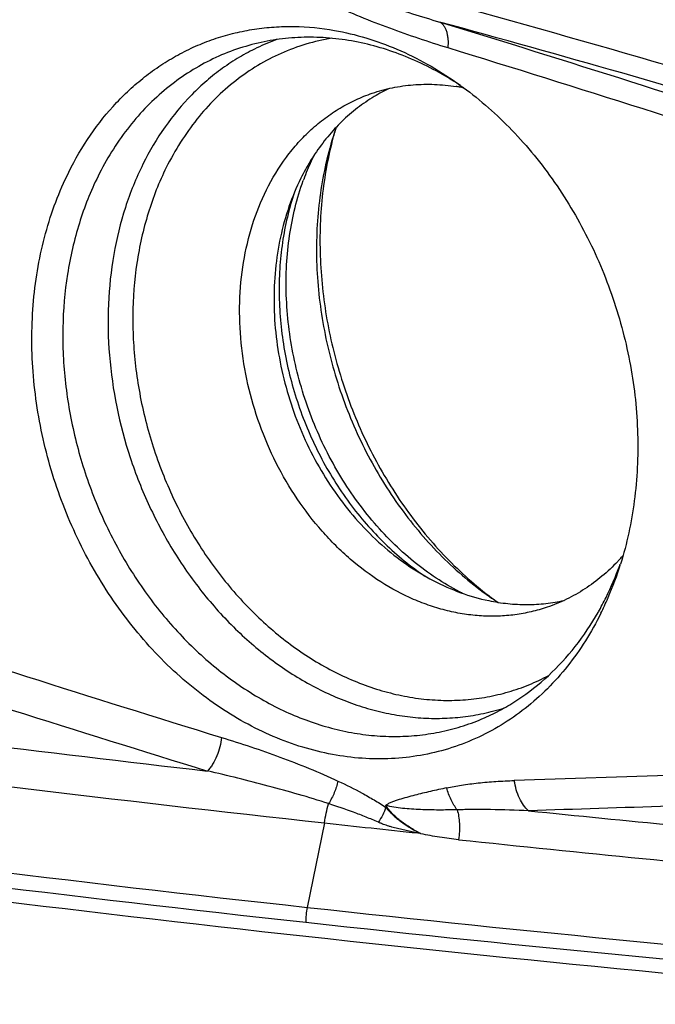
# Model space of a CAD drawing. Units: millimetres. Extents: x 0 to 420, y 0 to 297.
# Drawn here: x 182 to 208, y 226 to 266 of the extents above; entities that cross this region are included whole.
import ezdxf

# ---------------------------------------------------------------- set-up
doc = ezdxf.new("R2010")
doc.units = ezdxf.units.MM
doc.header["$LTSCALE"] = 23.1
doc.layers.add('31027000-000_CL', color=7, linetype='CONTINUOUS')

msp = doc.modelspace()

# ---------------------------------------------------------------- linework, layer by layer
at = {"layer": '31027000-000_CL', "color": 7, "linetype": 'CONTINUOUS'}
msp.add_line((206.077, 241.6097), (206.0899, 241.6324), dxfattribs=at)
at = {"layer": '31027000-000_CL', "color": 9, "linetype": 'CONTINUOUS'}
for p, q in [((214.1284, 235.1272), (202.6547, 234.7382)), ((194.8961, 233.0065), (194.1906, 229.5531)), ((198.7204, 232.6281), (198.7128, 232.597))]:
    msp.add_line(p, q, dxfattribs=at)
for centre, radius, start, end in [((29.8744, -344.3464), 637.2968, 73.0994333, 75.0676248), ((30.0361, -344.6018), 636.9714, 73.099425, 75.0689913), ((-87.5878, -666.3055), 975.3031, 71.9132054, 72.8746033), ((195.9768, 256.6372), 8.929, 109.81331, 115.4895), ((-87.6024, -668.3974), 976.3965, 71.8919412, 72.8721225), ((478.2424, 1169.5937), 976.3956, 251.8919419, 252.8721228), ((477.3021, 1167.7826), 975.8684, 251.9033518, 252.8851578), ((309.8895, 1279.571), 1051.2875, 262.3576366, 263.4580647), ((199.519, 246.2292), 8.9454, 282.08855, 287.76756), ((309.4622, 1278.5118), 1051.7637, 262.3572955, 263.746491), ((307.2422, 1253.4121), 1025.1984, 264.1775831, 264.8488324), ((309.3682, 1278.5437), 1055.2948, 262.180742, 263.7340986), ((309.3834, 1278.4595), 1055.8245, 262.1807422, 263.7330248), ((304.9996, 1217.1544), 990.3754, 263.936196, 264.810244), ((308.361, 1269.1636), 1045.8609, 263.732861, 265.2166575), ((308.3767, 1269.0844), 1046.3956, 263.7317835, 265.2166515)]:
    msp.add_arc(centre, radius, start, end, dxfattribs=at)
at = {"layer": '31027000-000_CL', "color": 7, "linetype": 'CONTINUOUS'}
for centre, radius, start, end in [((30.9783, -347.2152), 636.5661, 73.3248559, 75.0807733), ((31.5182, -349.3029), 637.6123, 73.3263293, 74.7151835), ((193.061, 251.9819), 13.4016, 57.34195, 57.80569), ((200.4943, 256.7597), 6.9341, 115.03131, 120.93669), ((199.0519, 255.3853), 7.8294, 79.9628, 81.01509), ((193.0041, 251.8932), 13.507, 56.50993, 57.34147), ((199.3979, 257.3393), 5.8449, 78.19332, 79.96369), ((208.3046, 256.9869), 13.6792, 160.93822, 162.68775), ((209.5469, 257.2142), 14.7976, 163.81934, 164.95426), ((201.7827, 255.5098), 8.7469, 146.51232, 148.60684), ((203.4358, 255.9388), 9.9782, 154.16756, 155.56687), ((201.6984, 255.5651), 8.6461, 146.30126, 146.51021), ((202.0664, 255.3376), 9.0787, 148.61209, 153.65904), ((203.9178, 255.7273), 10.5045, 155.604, 159.99616), ((204.2067, 255.6197), 10.8128, 159.98419, 160.23638), ((193.5499, 247.777), 14.0845, 336.80079, 342.70127), ((201.1867, 249.0906), 7.8434, 316.565, 317.61216), ((194.3435, 248.1356), 13.4334, 339.96185, 340.23317), ((202.6453, 247.7584), 5.868, 317.61899, 319.32155), ((194.9509, 247.8982), 12.7815, 333.65046, 340.02889), ((210.7638, 254.2074), 15.0187, 231.88197, 232.62323), ((209.5265, 253.4823), 13.7137, 234.89004, 236.66952), ((210.6602, 254.0716), 14.8479, 232.62308, 233.77949), ((195.588, 247.5853), 12.0717, 330.45367, 333.63919), ((194.3524, 247.4446), 13.2159, 333.64185, 336.57396), ((194.1288, 247.5428), 13.4602, 336.56896, 336.74627), ((309.0619, 1274.904), 1048.1338, 263.7467686, 263.9565899), ((308.4197, 1268.8924), 1046.7757, 263.7317255, 265.3319749)]:
    msp.add_arc(centre, radius, start, end, dxfattribs=at)
msp.add_ellipse((193.1818, 1349.8101), major_axis=(636.8881, -974.5942), ratio=0.8906403, start_param=-0.6587001, end_param=-0.632128, dxfattribs=at)
at = {"layer": '31027000-000_CL', "color": 9, "linetype": 'CONTINUOUS'}
for points, knots in [([(195.1673, 267.2636), (195.532, 267.117), (196.2656, 266.8389), (197.3748, 266.4531), (198.4875, 266.0921), (199.2323, 265.8652), (199.6048, 265.7547)], [0, 0, 0, 0, 0.2515248, 0.5018689, 0.7513948, 1, 1, 1, 1]), ([(199.9516, 264.6953), (199.5515, 264.8186), (198.7513, 265.0754), (197.5573, 265.4947), (196.3662, 265.9553), (195.5815, 266.2963), (195.1921, 266.4788)], [0, 0, 0, 0, 0.2469043, 0.4956107, 0.7463249, 1, 1, 1, 1]), ([(199.9515, 264.6953), (199.9626, 264.8147), (199.9652, 264.9908), (199.9352, 265.2149), (199.8979, 265.3633), (199.8454, 265.494), (199.7787, 265.6048), (199.6991, 265.6938), (199.6364, 265.7381), (199.6039, 265.7552)], [0, 0, 0, 0, 0.3065129, 0.4470151, 0.5772589, 0.6966998, 0.805905, 0.9062297, 1, 1, 1, 1]), ([(195.1925, 265.0925), (194.8375, 265.0333), (194.1348, 264.8705), (193.1192, 264.4954), (192.1546, 263.9938), (191.2509, 263.3706), (190.4168, 262.6325), (189.6605, 261.7866), (188.9895, 260.8417), (188.6076, 260.1601), (188.4324, 259.8068)], [0, 0, 0, 0, 0.1211419, 0.2420664, 0.3635058, 0.486162, 0.6106554, 0.7375363, 0.8672648, 1, 1, 1, 1]), ([(192.1343, 264.697), (191.8895, 264.5804), (191.4086, 264.3239), (190.7219, 263.8742), (190.071, 263.361), (189.2501, 262.5906), (188.3302, 261.4768), (187.7394, 260.474), (187.4777, 259.9463)], [0, 0, 0, 0, 0.120092, 0.2410283, 0.3631374, 0.4867147, 0.7391425, 1, 1, 1, 1]), ([(187.4777, 259.9463), (187.1946, 259.3753), (186.7087, 258.1663), (186.2384, 256.2394), (186.0227, 254.2071), (186.0801, 251.4016), (186.6568, 248.5916), (187.7062, 245.9365), (188.717, 244.0589), (189.7312, 242.621), (190.6326, 241.57), (191.5743, 240.6051), (192.8372, 239.5434), (194.2146, 238.6839), (195.3541, 238.143), (196.215, 237.8146), (197.0846, 237.5618), (197.9581, 237.3862), (198.8306, 237.2886), (199.6974, 237.2699), (200.5534, 237.33), (201.1154, 237.4228), (201.3924, 237.4822)], [0, 0, 0, 0, 0.0602439, 0.1226221, 0.1869316, 0.252841, 0.3873307, 0.4550517, 0.5222509, 0.5883905, 0.6209294, 0.6530365, 0.7157609, 0.7763778, 0.8058958, 0.8348858, 0.8633727, 0.8913942, 0.9190007, 0.946254, 0.9732269, 1, 1, 1, 1]), ([(188.4324, 259.8068), (188.1346, 259.2062), (187.6317, 257.9282), (187.1754, 255.8863), (187.04, 254.1035), (187.0777, 252.6471), (187.2149, 251.1668), (187.5713, 249.3238), (188.1614, 247.5362), (188.7674, 246.1602), (189.4543, 244.8384), (190.4576, 243.2957), (191.6463, 241.9176), (192.6865, 240.9468), (193.7584, 240.0855), (195.1759, 239.1908), (196.6938, 238.5542), (197.9248, 238.2253), (198.8426, 238.0695), (199.7571, 238.0039), (200.6622, 238.0287), (201.5519, 238.1441), (202.4201, 238.3491), (203.2608, 238.6424), (203.7982, 238.8951), (204.0598, 239.0348)], [0, 0, 0, 0, 0.0610838, 0.1245083, 0.1900142, 0.2234344, 0.2571956, 0.3253976, 0.3939952, 0.4282431, 0.462331, 0.5296638, 0.5954344, 0.6276028, 0.6592199, 0.7206452, 0.7796916, 0.808403, 0.836616, 0.8643958, 0.8918235, 0.9189922, 0.9460051, 0.9729707, 1, 1, 1, 1]), ([(193.6682, 258.7963), (193.444, 258.1294), (193.1995, 257.084), (193.052, 255.6557), (193.0211, 254.1723), (193.2089, 252.2923), (193.7784, 250.0823), (194.673, 247.9821), (195.86, 246.0683), (197.07, 244.6729), (198.1429, 243.7172), (198.7094, 243.2966), (198.9985, 243.1021)], [0, 0, 0, 0, 0.1193488, 0.1808673, 0.2434134, 0.3707819, 0.4999555, 0.6291351, 0.7565214, 0.8805092, 0.9408855, 1, 1, 1, 1]), ([(190.6887, 236.5017), (190.6769, 236.3733), (190.631, 236.1157), (190.5093, 235.7468), (190.3648, 235.4617), (190.2282, 235.2602), (190.1541, 235.1702), (190.1158, 235.1287)], [0, 0, 0, 0, 0.2561469, 0.5170707, 0.7690129, 0.8878495, 1, 1, 1, 1]), ([(190.6887, 236.5018), (191.0888, 236.3785), (191.889, 236.1217), (193.083, 235.7024), (194.2741, 235.2418), (195.0588, 234.9008), (195.4482, 234.7183)], [0, 0, 0, 0, 0.2469043, 0.4956107, 0.7463249, 1, 1, 1, 1]), ([(195.0629, 233.7939), (194.6556, 233.9265), (193.8371, 234.1763), (192.6011, 234.5187), (191.361, 234.8362), (190.5315, 235.0339), (190.1166, 235.1298)], [0, 0, 0, 0, 0.250692, 0.5008659, 0.750701, 1, 1, 1, 1]), ([(199.8935, 234.4397), (200.0932, 234.4832), (200.5195, 234.5605), (201.1907, 234.6459), (201.9109, 234.7061), (202.4043, 234.7298), (202.6547, 234.7382)], [0, 0, 0, 0, 0.2204425, 0.4671278, 0.7297206, 1, 1, 1, 1]), ([(203.2409, 233.5025), (203.1643, 233.5678), (203.0213, 233.7287), (202.8527, 234.0204), (202.7259, 234.363), (202.6732, 234.6101), (202.6548, 234.7382)], [0, 0, 0, 0, 0.2167648, 0.458289, 0.7215044, 1, 1, 1, 1]), ([(195.4482, 234.718), (195.4314, 234.6383), (195.3886, 234.4777), (195.302, 234.2414), (195.1937, 234.011), (195.1082, 233.8639), (195.0624, 233.793)], [0, 0, 0, 0, 0.2426475, 0.4941445, 0.7486183, 1, 1, 1, 1]), ([(195.4483, 234.7187), (195.7816, 234.5625), (196.2791, 234.3147), (196.9292, 233.9479), (197.2502, 233.7474), (197.4091, 233.6414)], [0, 0, 0, 0, 0.4931879, 0.7441523, 1, 1, 1, 1]), ([(199.8935, 234.4397), (199.7836, 234.4151), (199.5634, 234.3671), (199.2345, 234.2939), (198.908, 234.2177), (198.584, 234.1378), (198.2622, 234.0535), (197.9974, 233.9773), (197.7924, 233.9097), (197.6486, 233.8558), (197.5176, 233.7976), (197.4376, 233.7523), (197.4019, 233.7277)], [0, 0, 0, 0, 0.1300237, 0.2601033, 0.3887917, 0.5168886, 0.6452451, 0.77272, 0.8347669, 0.8942815, 0.9499257, 1, 1, 1, 1]), ([(200.3202, 233.5411), (200.272, 233.6036), (200.1812, 233.7376), (200.0236, 234.0318), (199.9368, 234.2732), (199.893, 234.4395)], [0, 0, 0, 0, 0.2366349, 0.4841406, 1, 1, 1, 1]), ([(194.8959, 233.0064), (194.9147, 233.1415), (194.961, 233.4057), (195.0261, 233.6659), (195.063, 233.7922)], [0, 0, 0, 0, 0.5090229, 1, 1, 1, 1]), ([(197.0992, 233.0324), (196.9327, 233.1064), (196.5974, 233.2468), (195.9202, 233.5059), (195.4066, 233.6819), (195.0628, 233.7939)], [0, 0, 0, 0, 0.2512726, 0.501364, 1, 1, 1, 1]), ([(197.4089, 233.6409), (197.3709, 233.5366), (197.2782, 233.3274), (197.1631, 233.1299), (197.0989, 233.0318)], [0, 0, 0, 0, 0.4864797, 1, 1, 1, 1]), ([(197.4019, 233.7277), (197.4006, 233.7143), (197.4008, 233.6851), (197.4044, 233.6563), (197.407, 233.6408)], [0, 0, 0, 0, 0.4606621, 1, 1, 1, 1]), ([(200.3202, 233.5411), (200.1944, 233.5397), (199.9438, 233.5348), (199.4454, 233.5313), (198.9492, 233.5443), (198.4562, 233.5696), (198.0919, 233.5961), (197.7386, 233.638), (197.5096, 233.6898), (197.4019, 233.7277)], [0, 0, 0, 0, 0.128657, 0.2562805, 0.5098205, 0.636114, 0.7612188, 0.8832768, 1, 1, 1, 1]), ([(198.7206, 232.6285), (198.6521, 232.667), (198.5156, 232.7439), (198.3148, 232.8654), (198.1212, 232.9961), (197.9377, 233.1372), (197.7685, 233.2862), (197.6191, 233.4379), (197.5123, 233.5645), (197.443, 233.6606), (197.4144, 233.7059), (197.4019, 233.7277)], [0, 0, 0, 0, 0.1359466, 0.2709005, 0.4056648, 0.5396591, 0.6707726, 0.795206, 0.9073752, 0.9566563, 1, 1, 1, 1]), ([(197.4062, 233.646), (197.4134, 233.6415), (197.4264, 233.6289), (197.4414, 233.6064), (197.456, 233.5825), (197.4721, 233.5598), (197.4891, 233.5384), (197.5126, 233.5116), (197.5436, 233.48), (197.582, 233.4436), (197.6201, 233.4069), (197.6582, 233.37), (197.7093, 233.3209), (197.7738, 233.2603), (197.8536, 233.191), (197.9359, 233.1256), (198.0197, 233.0628), (198.1044, 233.002), (198.19, 232.9431), (198.2765, 232.8862), (198.3927, 232.8129), (198.5404, 232.7263), (198.6605, 232.6609), (198.7205, 232.6283)], [0, 0, 0, 0, 0.0151952, 0.0316541, 0.0486112, 0.0652162, 0.0814791, 0.0975034, 0.1291461, 0.1606241, 0.1922098, 0.2239089, 0.255665, 0.3191314, 0.3822452, 0.4449656, 0.5074123, 0.5696438, 0.6316638, 0.6934684, 0.7550665, 0.8777219, 1, 1, 1, 1]), ([(200.3199, 233.5407), (200.3463, 233.4553), (200.3873, 233.2688), (200.416, 232.9711), (200.4154, 232.65), (200.3957, 232.4307), (200.3806, 232.3202)], [0, 0, 0, 0, 0.218098, 0.4638616, 0.7281662, 1, 1, 1, 1]), ([(203.2409, 233.5025), (202.72, 233.5256), (201.9589, 233.5508), (200.985, 233.556), (200.5326, 233.5481), (200.3202, 233.5411)], [0, 0, 0, 0, 0.5354781, 0.781763, 1, 1, 1, 1]), ([(214.7313, 233.8782), (212.8162, 233.8152), (208.986, 233.6907), (205.1559, 233.5645), (203.2409, 233.5023)], [0, 0, 0, 0, 0.5000111, 1, 1, 1, 1]), ([(198.7124, 232.5953), (198.6327, 232.6105), (198.4737, 232.6408), (198.2354, 232.6897), (198.0377, 232.7354), (197.8802, 232.775), (197.7627, 232.8058), (197.6458, 232.8383), (197.4961, 232.8837), (197.3573, 232.9301), (197.2369, 232.9743), (197.1738, 232.9989), (197.1301, 233.0172), (197.1076, 233.0275), (197.0987, 233.0314)], [0, 0, 0, 0, 0.1452352, 0.2900274, 0.435673, 0.5086805, 0.5809631, 0.6531852, 0.7259517, 0.8611845, 0.9152058, 0.9556965, 0.9825437, 1, 1, 1, 1]), ([(198.8376, 232.5669), (198.8272, 232.5694), (198.8012, 232.5756), (198.7597, 232.5865), (198.7282, 232.5927), (198.7124, 232.5954)], [0, 0, 0, 0, 0.2499523, 0.6248916, 1, 1, 1, 1]), ([(200.3805, 232.3206), (200.2502, 232.3344), (199.9909, 232.3649), (199.4749, 232.4376), (199.0907, 232.5082), (198.8371, 232.5653)], [0, 0, 0, 0, 0.2512594, 0.5010414, 1, 1, 1, 1]), ([(194.1904, 229.5531), (194.1698, 229.4523), (194.1389, 229.2501), (194.1281, 229.0458), (194.1281, 228.9445)], [0, 0, 0, 0, 0.5037754, 1, 1, 1, 1])]:
    msp.add_open_spline(points, degree=3, knots=knots, dxfattribs=at)
at = {"layer": '31027000-000_CL', "color": 7, "linetype": 'CONTINUOUS'}
for points, knots in [([(184.4459, 259.6201), (184.7058, 260.1444), (185.2887, 261.1437), (186.1866, 262.2646), (186.9855, 263.051), (187.6182, 263.5812), (188.2855, 264.0532), (188.9845, 264.4649), (189.712, 264.8144), (190.4648, 265.1001), (191.2393, 265.3206), (192.032, 265.4751), (192.8396, 265.5628), (193.9362, 265.5903), (194.7627, 265.5091), (195.3076, 265.4129)], [0, 0, 0, 0, 0.1325192, 0.26099, 0.3239326, 0.3861353, 0.4477234, 0.5088382, 0.569637, 0.6302845, 0.6909467, 0.7517873, 0.8129751, 0.8746767, 1, 1, 1, 1]), ([(195.3076, 265.4129), (195.7402, 265.3365), (196.6075, 265.1282), (197.8787, 264.6634), (199.1218, 264.0475), (199.9131, 263.5469), (200.3002, 263.2748)], [0, 0, 0, 0, 0.2408522, 0.4876281, 0.7405946, 1, 1, 1, 1]), ([(200.2013, 263.323), (199.8807, 263.5248), (199.2289, 263.8975), (198.2158, 264.3616), (197.1854, 264.7215), (196.1455, 264.974), (195.1043, 265.1172), (194.0697, 265.1497), (193.0501, 265.0714), (192.3836, 264.9451), (192.0565, 264.8639)], [0, 0, 0, 0, 0.1334658, 0.2641056, 0.3920119, 0.5173644, 0.6404406, 0.7616007, 0.8812866, 1, 1, 1, 1]), ([(192.0565, 264.8639), (191.7184, 264.78), (191.0509, 264.5727), (190.0907, 264.1467), (189.18, 263.6097), (188.3269, 262.9662), (187.5383, 262.2217), (186.5724, 261.0927), (185.978, 260.128), (185.6419, 259.4503)], [0, 0, 0, 0, 0.1206556, 0.2414792, 0.363084, 0.486042, 0.610853, 0.7379711, 1, 1, 1, 1]), ([(196.8478, 262.8431), (197.1177, 262.9349), (197.6713, 263.0853), (198.5267, 263.2068), (199.4002, 263.2231), (199.9835, 263.1646), (200.2747, 263.1186)], [0, 0, 0, 0, 0.2464852, 0.4944249, 0.7451902, 1, 1, 1, 1]), ([(200.3002, 263.2748), (201.0212, 262.7679), (202.0457, 261.8986), (203.2639, 260.5776), (204.4085, 259.1195), (205.6391, 257.1083), (206.7503, 254.487), (207.4682, 251.7315), (207.7678, 248.9358), (207.6384, 246.1956), (207.2597, 244.4303), (206.9973, 243.5889)], [0, 0, 0, 0, 0.1196604, 0.1812518, 0.2438129, 0.3710846, 0.5000511, 0.6290173, 0.7562877, 0.8803421, 1, 1, 1, 1]), ([(192.5242, 258.8876), (192.7571, 259.3572), (193.1632, 260.0286), (193.8146, 260.8275), (194.3446, 261.3633), (194.9165, 261.837), (195.5265, 262.2455), (196.1704, 262.5856), (196.6197, 262.7655), (196.8478, 262.8431)], [0, 0, 0, 0, 0.2616481, 0.3889004, 0.5139519, 0.6371669, 0.7589466, 0.8797283, 1, 1, 1, 1]), ([(196.9296, 262.7073), (196.6925, 262.5653), (196.2315, 262.2507), (195.5937, 261.6986), (195.0112, 261.0682), (194.6668, 260.6045), (194.5052, 260.3622)], [0, 0, 0, 0, 0.2439348, 0.4912618, 0.7429944, 1, 1, 1, 1]), ([(195.2451, 261.0576), (194.9946, 260.2543), (194.7256, 259.0001), (194.5729, 257.2914), (194.5558, 255.5218), (194.7956, 253.2836), (195.481, 250.6533), (196.542, 248.1507), (197.7168, 246.2306), (198.8096, 244.8386), (199.9727, 243.5775), (200.9507, 242.7477), (201.639, 242.2638)], [0, 0, 0, 0, 0.1196475, 0.1812328, 0.2437883, 0.3710467, 0.5000006, 0.6289543, 0.7562131, 0.8187675, 0.880353, 1, 1, 1, 1]), ([(195.2566, 261.0555), (195.041, 260.2537), (194.7382, 258.5846), (194.6669, 256.0113), (194.9707, 253.3966), (195.6402, 250.8194), (196.6551, 248.3564), (197.9853, 246.0811), (199.5911, 244.062), (200.8379, 242.9056), (201.4931, 242.3915)], [0, 0, 0, 0, 0.1201034, 0.244163, 0.3710982, 0.4995732, 0.6281068, 0.755217, 0.8795475, 1, 1, 1, 1]), ([(206.1944, 241.577), (206.0029, 241.1907), (205.5856, 240.4453), (204.8532, 239.4113), (204.0281, 238.4846), (203.1184, 237.6746), (202.1329, 236.9891), (201.0809, 236.4353), (199.9731, 236.0186), (198.8202, 235.7431), (197.6337, 235.6116), (196.4253, 235.6251), (195.207, 235.7834), (193.9904, 236.0845), (192.7873, 236.5256), (191.6093, 237.1019), (190.4675, 237.8079), (188.9937, 238.9236), (187.3045, 240.6086), (185.6068, 242.9852), (184.278, 245.649), (183.3677, 248.4997), (182.9098, 251.4304), (182.9205, 253.8701), (183.1719, 255.7564), (183.5718, 257.5403), (184.0493, 258.8203), (184.4459, 259.6201)], [0, 0, 0, 0, 0.0300914, 0.0595062, 0.0882792, 0.1165123, 0.1443281, 0.1718643, 0.1992777, 0.2267321, 0.2543873, 0.2823927, 0.3108796, 0.339954, 0.3696947, 0.4001498, 0.431338, 0.4632496, 0.5290132, 0.5969582, 0.6662646, 0.7359568, 0.8050149, 0.8724918, 0.905417, 0.9376836, 1, 1, 1, 1]), ([(185.6419, 259.4503), (185.3364, 258.8341), (184.8181, 257.5248), (184.3389, 255.4341), (184.1849, 253.6084), (184.2079, 252.1157), (184.3308, 250.597), (184.6701, 248.702), (185.3596, 246.491), (186.3158, 244.3883), (187.5151, 242.4464), (188.9283, 240.7136), (190.5204, 239.2333), (191.9788, 238.2314), (193.1951, 237.5951), (194.1174, 237.2059), (195.0519, 236.9027), (195.9928, 236.6877), (196.9343, 236.5622), (197.8702, 236.5273), (198.7947, 236.583), (199.7017, 236.7293), (200.5855, 236.965), (201.155, 237.1808), (201.4333, 237.3026)], [0, 0, 0, 0, 0.0608583, 0.1239995, 0.1891819, 0.2224345, 0.2560307, 0.323931, 0.3922952, 0.4604656, 0.5277988, 0.593713, 0.6577363, 0.7195529, 0.7496133, 0.7790973, 0.8080276, 0.8364416, 0.8643933, 0.8919502, 0.9191938, 0.946216, 0.9731167, 1, 1, 1, 1]), ([(193.9303, 259.366), (193.7442, 258.9906), (193.4169, 258.202), (193.0709, 256.9511), (192.8676, 255.6334), (192.79, 253.8031), (193.0652, 251.4731), (193.8032, 249.2314), (194.6525, 247.5536), (195.6455, 246.0075), (196.8534, 244.6497), (198.2344, 243.5575), (199.3177, 242.8977), (200.4428, 242.3992), (201.2203, 242.1768), (201.6087, 242.0964)], [0, 0, 0, 0, 0.0588516, 0.1195253, 0.1818678, 0.2456941, 0.3763894, 0.5088816, 0.5748614, 0.6400756, 0.7666395, 0.8276522, 0.8868793, 0.9442965, 1, 1, 1, 1]), ([(203.9981, 241.8261), (203.785, 241.7536), (203.3504, 241.6293), (202.6816, 241.5075), (201.9992, 241.4508), (201.3076, 241.4597), (200.6107, 241.5337), (199.913, 241.6728), (199.2185, 241.8757), (198.2942, 242.2332), (197.1682, 242.837), (196.1281, 243.6169), (195.3479, 244.3407), (194.5968, 245.1395), (193.7462, 246.2478), (192.8911, 247.7132), (191.9917, 249.8073), (191.4797, 252.0446), (191.3963, 254.2888), (191.5485, 255.9181), (191.9122, 257.463), (192.298, 258.4313), (192.5242, 258.8876)], [0, 0, 0, 0, 0.0267964, 0.0536922, 0.0807823, 0.1081561, 0.1358926, 0.1640605, 0.1927139, 0.221894, 0.2818787, 0.3441078, 0.376039, 0.4084535, 0.4745014, 0.5418156, 0.6098312, 0.74525, 0.8117063, 0.8765411, 0.9393831, 1, 1, 1, 1]), ([(200.5357, 242.3961), (200.2077, 242.5606), (199.5581, 242.9328), (198.6319, 243.5995), (197.7482, 244.3778), (196.6312, 245.5649), (195.4116, 247.2764), (194.2981, 249.5781), (193.5717, 252.043), (193.3148, 254.1553), (193.3318, 255.8185), (193.4903, 257.3991), (193.77, 258.5501), (194.0308, 259.276)], [0, 0, 0, 0, 0.0562701, 0.1145566, 0.1747258, 0.2365842, 0.3642268, 0.4952459, 0.6269502, 0.7565865, 0.8198758, 0.8817166, 1, 1, 1, 1]), ([(206.8823, 243.698), (206.6796, 243.484), (206.253, 243.0817), (205.5507, 242.562), (204.7986, 242.1363), (204.2681, 241.918), (203.9981, 241.8261)], [0, 0, 0, 0, 0.2547914, 0.5055606, 0.7535094, 1, 1, 1, 1]), ([(201.6087, 242.0964), (201.8676, 242.0427), (202.3869, 241.9618), (203.1687, 241.9219), (203.9405, 241.965), (204.4462, 242.0493), (204.6946, 242.105)], [0, 0, 0, 0, 0.2552039, 0.5063386, 0.7542702, 1, 1, 1, 1]), ([(201.4333, 237.3026), (201.6708, 237.4066), (202.1384, 237.6357), (203.0374, 238.1758), (204.0866, 239.0032), (205.1888, 240.2075), (205.8009, 241.1253), (206.077, 241.6097)], [0, 0, 0, 0, 0.1207944, 0.2422572, 0.4881969, 0.7402142, 1, 1, 1, 1])]:
    msp.add_open_spline(points, degree=3, knots=knots, dxfattribs=at)
at = {"layer": '31027000-000_CL', "color": 9, "linetype": 'CONTINUOUS'}
msp.add_open_spline([(198.7205, 232.6283), (198.7603, 232.6064), (198.8008, 232.5857), (198.8413, 232.5649)], degree=3, dxfattribs=at)

doc.saveas('drawing.dxf')
